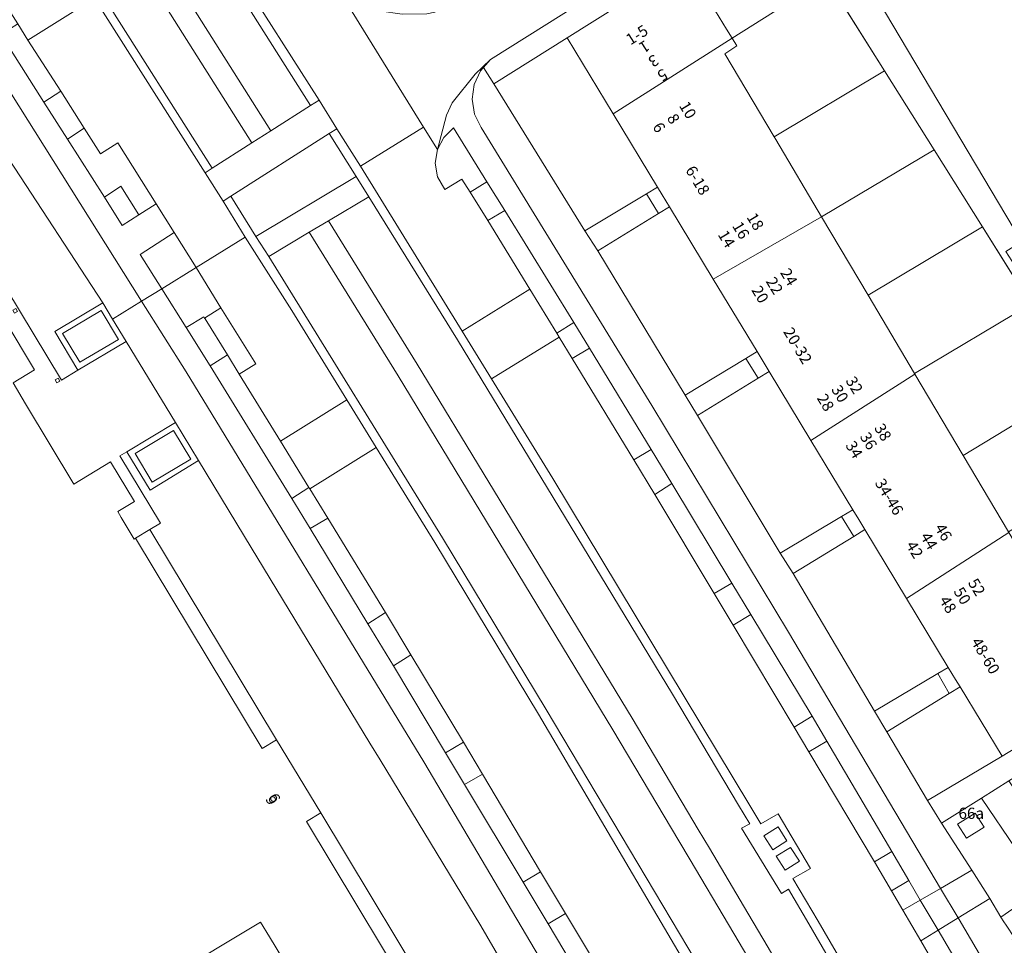
# Model space of a CAD drawing. Units: metres. Extents: x 80931 to 85533, y 454603 to 458423.
# Drawn here: x 82711 to 82799, y 455719 to 455801 of the extents above; entities that cross this region are included whole.
import ezdxf
from ezdxf.enums import TextEntityAlignment as Align

# ---------------------------------------------------------------- set-up
doc = ezdxf.new("R2010")
doc.units = ezdxf.units.M
doc.header["$MEASUREMENT"] = 0
for name, color, linetype, lineweight in [('Begroeid terreindeel_groenvoorziening_0', 7, 'Continuous', 0), ('Begroeid terreindeel_groenvoorziening_gras- en kruidachtigen_0', 7, 'Continuous', 0), ('Begroeid terreindeel_groenvoorziening_heesters_0', 7, 'Continuous', 0), ('Gebouwinstallatie_bordes_0', 7, 'Continuous', 0), ('Nummeraanduiding', 7, 'Continuous', 0), ('Nummeraanduidingreeks', 7, 'Continuous', 0), ('Onbegroeid terreindeel_erf_0', 7, 'Continuous', 0), ('Onbegroeid terreindeel_gesloten verharding_0', 7, 'Continuous', 0), ('Onbegroeid terreindeel_open verharding_0', 7, 'Continuous', 0), ('Onbegroeid terreindeel_open verharding_beton element_0', 7, 'Continuous', 0), ('Pand_0', 7, 'Continuous', 0), ('Scheiding_0', 7, 'Continuous', 0), ('Wegdeel_gesloten verharding_asfalt_0', 7, 'Continuous', 0), ('Wegdeel_gesloten verharding_asfalt_verkeersdrempel_0', 7, 'Continuous', 0), ('Wegdeel_open verharding_0', 7, 'Continuous', 0), ('Wegdeel_open verharding_betonstraatstenen_0', 7, 'Continuous', 0), ('Wegdeel_open verharding_gebakken klinkers_0', 7, 'Continuous', 0), ('Wegdeel_open verharding_tegels_0', 7, 'Continuous', 0)]:
    doc.layers.add(name, color=color, linetype=linetype, lineweight=lineweight)

# ---------------------------------------------------------------- blocks, each defined once
blk = doc.blocks.new('BGT_lev_stadsdelen_Haagse Hout_REALDWG_1_FMEBLOCK83')
at = {"layer": 'Wegdeel_open verharding_tegels_0'}
for points in [[(5.4805, 0.0415), (1.1685, 5.6405), (-1.3415, 8.9005), (-3.3875, 11.3955), (-9.4245, 18.3325), (-17.2345, 26.4125), (-24.6705, 33.5025), (-29.6445, 37.8995), (-33.1025, 40.7505), (-34.6265, 38.8905), (-32.6305, 37.2555), (-34.0045, 35.6855), (-29.7745, 32.0175), (-28.3455, 33.5805), (-26.1175, 31.5265), (-15.1385, 20.5955), (-9.4385, 14.4285), (-8.8795, 13.7685), (-6.8455, 11.3625), (-3.6405, 7.5745), (2.5565, -0.4025), (9.5765, -10.0575), (10.6935, -11.5275), (9.3845, -12.4455), (12.7195, -17.0735), (14.0705, -16.1335), (14.9115, -17.3445), (17.3725, -20.7735), (19.9535, -24.3295), (24.3735, -30.4305), (27.2575, -34.4125), (31.7765, -40.7505), (33.6435, -39.4385), (34.6265, -38.7475), (32.1755, -35.3675), (31.1605, -33.9985), (30.9135, -33.9915), (30.4295, -33.2585), (30.8015, -32.9915), (30.0905, -32.0525), (29.5005, -32.4985), (25.5735, -27.3605), (21.9275, -22.5875), (19.5805, -19.4765)], [(-32.8395, 35.2975), (-31.9075, 36.4325), (-30.7815, 35.5075), (-31.7135, 34.3725)], [(-30.2565, 33.0985), (-31.3525, 34.0715), (-30.3905, 35.1555), (-29.2945, 34.1825)], [(11.3575, -14.2475), (10.4835, -13.0585), (11.6635, -12.1905), (12.5375, -13.3795)], [(12.5135, -15.8765), (11.6645, -14.6765), (12.8385, -13.8465), (13.6865, -15.0465)]]:
    blk.add_lwpolyline(points, close=True, dxfattribs=at)
blk = doc.blocks.new('BGT_lev_stadsdelen_Haagse Hout_REALDWG_1_FMEBLOCK173')
at = {"layer": 'Onbegroeid terreindeel_erf_0'}
for points in [[(0.242, -4.346), (-1.685, -5.513), (-0.562, -7.382), (3.737, -14.535), (7.021, -12.553), (9.147, -16.094), (7.655, -16.988), (7.974, -17.525), (9.12, -19.458), (9.247, -19.376), (10.521, -18.581), (10.526, -18.578), (11.457, -18.026), (7.854, -12.027), (8.472, -11.655), (12.794, -9.033), (8.417, -1.809), (4.1, -4.381), (2.627, -5.255), (-12.285, 19.458), (-12.786, 19.156), (-11.979, 17.819), (-12.795, 17.365)], [(-8.893, 13.477), (-8.74, 13.223), (-8.996, 13.07), (-9.148, 13.324)], [(-5.196, 7.317), (-5.043, 7.063), (-5.299, 6.91), (-5.451, 7.164)], [(-1.443, 1.132), (-1.29, 0.878), (-1.546, 0.725), (-1.698, 0.979)], [(2.329, -5.094), (2.482, -5.348), (2.226, -5.501), (2.074, -5.247)]]:
    blk.add_lwpolyline(points, close=True, dxfattribs=at)
blk = doc.blocks.new('BGT_lev_stadsdelen_Haagse Hout_REALDWG_1_FMEBLOCK1344')
at = {"layer": 'Pand_0'}
for points in [[(20.389, -24.3485), (25.798, -21.0885), (29.22, -19.0255), (30.015, -20.3455), (33.833, -26.6835)], [(44.58, -28.8025), (33.307, -10.0525), (34.582, -9.2815), (30.643, -2.7685), (29.353, -3.5265), (18.067, 15.2255), (17.94, 15.1435), (16.794, 17.0765), (16.475, 17.6135), (17.967, 18.5075), (15.841, 22.0485), (12.557, 20.0665), (8.258, 27.2195), (7.135, 29.0885), (9.062, 30.2555), (-3.975, 51.9665)]]:
    blk.add_lwpolyline(points, dxfattribs=at)
blk.add_lwpolyline([(11.149, 29.5075), (10.894, 29.3545), (11.046, 29.1005), (11.302, 29.2535)], close=True, dxfattribs=at)
blk = doc.blocks.new('BGT_lev_stadsdelen_Haagse Hout_REALDWG_1_FMEBLOCK1358')
at = {"layer": 'Wegdeel_open verharding_tegels_0'}
blk.add_lwpolyline([(21.459, -34.526), (16.213, -25.506), (13.964, -21.702), (15.552, -20.821), (12.667, -15.937), (11.123, -16.834), (10.119, -15.178), (-7.438, 13.997), (-12.912, 22.884), (-15.534, 27.141), (-24.609, 41.876), (-26.722, 45.215), (-27.393, 44.786), (-24.997, 40.943), (-23.847, 39.152), (-15.96, 26.386), (3.22, -5.241), (9.118, -15.162), (10.119, -16.822), (9.388, -17.219), (12.956, -23.029), (13.574, -22.648), (15.398, -25.733), (24.613, -41.66)], dxfattribs=at)
for points in [[(12.668, -17.096), (13.432, -18.344), (12.174, -19.136), (11.374, -17.885)], [(13.764, -18.936), (14.547, -20.146), (13.288, -20.963), (12.486, -19.716)]]:
    blk.add_lwpolyline(points, close=True, dxfattribs=at)
blk = doc.blocks.new('BGT_lev_stadsdelen_Haagse Hout_REALDWG_1_FMEBLOCK1513')
at = {"layer": 'Onbegroeid terreindeel_open verharding_0'}
for points in [[(8.276, 2.382), (4.458, 8.72), (3.663, 10.04), (0.242, 7.977), (-5.167, 4.717), (-10.784, 1.332), (-10.057, 0.334), (-9.079, -1.01), (-7.928, -0.19), (-0.673, -10.04), (-0.427, -9.852), (-0.058, -9.572), (0.007, -9.664), (7.311, -4.379), (7.272, -4.325), (10.784, -1.776)], [(0.325, 5.356), (4.795, -0.87), (0.844, -3.734), (-3.59, 2.481)]]:
    blk.add_lwpolyline(points, close=True, dxfattribs=at)
blk = doc.blocks.new('BGT_lev_stadsdelen_Haagse Hout_REALDWG_1_FMEBLOCK1731')
at = {"layer": 'Onbegroeid terreindeel_open verharding_beton element_0'}
for points in [[(3.193, -0.384), (1.128, 3.02), (-3.194, 0.398), (-1.126, -3.021)], [(2.497, -0.271), (-0.932, -2.32), (-2.45, 0.257), (0.959, 2.293)]]:
    blk.add_lwpolyline(points, close=True, dxfattribs=at)
blk = doc.blocks.new('BGT_lev_stadsdelen_Haagse Hout_REALDWG_1_FMEBLOCK1732')
at = {"layer": 'Onbegroeid terreindeel_open verharding_beton element_0'}
for points in [[(-1.129, -3.008), (3.189, -0.437), (1.973, 1.568), (1.099, 3.008), (-3.189, 0.448)], [(-2.493, 0.285), (0.951, 2.329), (2.484, -0.25), (-0.951, -2.285)]]:
    blk.add_lwpolyline(points, close=True, dxfattribs=at)
blk = doc.blocks.new('BGT_lev_stadsdelen_Haagse Hout_REALDWG_1_FMEBLOCK1938')
at = {"layer": 'Wegdeel_open verharding_0'}
blk.add_lwpolyline([(-67.06, -44.9765), (-70.124, -40.4485), (-73.683, -42.6695), (-70.982, -46.8905), (-69.39, -49.4095), (-68.4, -51.0605), (25.278, 14.0835)], dxfattribs=at)
blk.add_lwpolyline([(-69.898, -43.0515), (-71.473, -44.0225), (-72.25, -42.7625), (-70.675, -41.7915)], close=True, dxfattribs=at)

msp = doc.modelspace()

# ---------------------------------------------------------------- linework, layer by layer
at = {"layer": 'Begroeid terreindeel_groenvoorziening_0'}
for points in [[(82783.95, 455808.929), (82781.324, 455813.35), (82778.638, 455811.699), (82781.698, 455806.831), (82782.802, 455805.07), (82787.973, 455796.823), (82792.39, 455789.779), (82796.713, 455782.883), (82800.956, 455776.089), (82801.496, 455776.504), (82799.605, 455779.441), (82798.802, 455780.688), (82799.258, 455780.984), (82800.188, 455781.585)], [(82714.484, 455795.004), (82712.993, 455794.036), (82715.09, 455790.726), (82716.581, 455791.706)], [(82752.513, 455786.909), (82751.007, 455785.974), (82752.575, 455783.461), (82754.096, 455784.343)], [(82719.865, 455786.512), (82718.382, 455785.542), (82719.97, 455783.026), (82721.45, 455783.961)], [(82725.689, 455773.917), (82727.809, 455770.487), (82729.355, 455771.462), (82727.36, 455774.687), (82727.328, 455774.734), (82727.249, 455774.848)], [(82760.254, 455774.36), (82758.734, 455773.41), (82758.947, 455773.061), (82760.119, 455771.141), (82761.663, 455772.076)], [(82767.158, 455763.035), (82765.612, 455762.103), (82767.475, 455759.005), (82768.994, 455759.99)], [(82736.71, 455759.502), (82736.633, 455759.628), (82735.091, 455758.658), (82736.737, 455755.969), (82738.307, 455756.907)], [(82774.353, 455751.099), (82772.788, 455750.166), (82774.476, 455747.358), (82776.051, 455748.281)], [(82743.461, 455748.472), (82741.879, 455747.474), (82744.159, 455743.708), (82745.726, 455744.699)], [(82781.515, 455739.215), (82779.915, 455738.25), (82781.235, 455736.032), (82782.833, 455736.977)], [(82750.41, 455736.896), (82748.823, 455735.961), (82750.517, 455733.128), (82752.1, 455734.06)], [(82788.618, 455727.141), (82787.077, 455726.212), (82788.604, 455723.646), (82790.147, 455724.541)], [(82757.296, 455725.341), (82755.725, 455724.416), (82757.958, 455720.682), (82759.522, 455721.604)]]:
    msp.add_lwpolyline(points, close=True, dxfattribs=at)
at = {"layer": 'Begroeid terreindeel_groenvoorziening_gras- en kruidachtigen_0'}
for points in [[(82808.825, 455827.681), (82807.34, 455829.612), (82803.612, 455834.452), (82794.57, 455827.413), (82793.003, 455825.888), (82791.598, 455823.987), (82788.243, 455819.029), (82786.554, 455817.089), (82784.584, 455815.435), (82782.855, 455814.326), (82781.324, 455813.35), (82783.95, 455808.929), (82800.188, 455781.585), (82801.829, 455782.648), (82801.667, 455782.919), (82805.638, 455785.453), (82807.317, 455786.707), (82828.296, 455802.806)], [(82726.964, 455809.25), (82723.409, 455807.013), (82723.412, 455807.008), (82733.232, 455791.454), (82736.774, 455793.711)], [(82723.409, 455807.013), (82721.716, 455805.948), (82721.721, 455805.94), (82731.546, 455790.379), (82733.232, 455791.454), (82723.412, 455807.008)], [(82721.716, 455805.948), (82718.148, 455803.703), (82728.011, 455788.126), (82731.546, 455790.379), (82721.721, 455805.94)], [(82709.891, 455788.915), (82706.649, 455794.077), (82705.583, 455795.747), (82703.216, 455799.455), (82703.136, 455799.58), (82698.467, 455795.366), (82698.954, 455794.573), (82699.169, 455794.704), (82699.636, 455793.93), (82714.548, 455769.217), (82716.021, 455770.091), (82713.961, 455773.547), (82718.248, 455776.108)], [(82738.439, 455791.22), (82729.674, 455785.617), (82731.891, 455782.035), (82740.835, 455787.377)], [(82741.985, 455785.586), (82738.379, 455783.432), (82746.29, 455770.627), (82765.451, 455739.031), (82771.347, 455729.114), (82772.354, 455727.443), (82775.791, 455721.648), (82777.605, 455718.58), (82786.788, 455702.708), (82788.785, 455699.086), (82792.405, 455701.219), (82790.445, 455704.774), (82781.23, 455720.701), (82779.406, 455723.786), (82778.788, 455723.405), (82775.22, 455729.215), (82775.951, 455729.612), (82774.95, 455731.272), (82769.052, 455741.193), (82749.872, 455772.82)], [(82738.379, 455783.432), (82736.662, 455782.406), (82744.584, 455769.583), (82763.737, 455738.001), (82769.631, 455728.087), (82770.642, 455726.41), (82774.069, 455720.631), (82775.878, 455717.571), (82785.046, 455701.724), (82787.061, 455698.071), (82788.785, 455699.086), (82786.788, 455702.708), (82777.605, 455718.58), (82775.791, 455721.648), (82772.354, 455727.443), (82771.347, 455729.114), (82765.451, 455739.031), (82746.29, 455770.627)], [(82736.662, 455782.406), (82733.041, 455780.244), (82748.555, 455755.143), (82757.794, 455739.816), (82771.916, 455716.07), (82783.664, 455696.07), (82787.061, 455698.071), (82785.046, 455701.724), (82775.878, 455717.571), (82774.069, 455720.631), (82770.642, 455726.41), (82769.631, 455728.087), (82763.737, 455738.001), (82744.584, 455769.583)], [(82742.07, 455736.826), (82731.468, 455754.288), (82726.78, 455762.035), (82722.461, 455759.398), (82720.393, 455762.817), (82719.775, 455762.445), (82723.378, 455756.446), (82722.447, 455755.894), (82733.744, 455737.102), (82737.683, 455730.589), (82748.957, 455711.842), (82750.048, 455710.014), (82748.756, 455709.082), (82750.745, 455706.394), (82751.179, 455706.699), (82757.392, 455711.132), (82751.952, 455720.502), (82742.975, 455735.335)]]:
    msp.add_lwpolyline(points, close=True, dxfattribs=at)
at = {"layer": 'Begroeid terreindeel_groenvoorziening_heesters_0'}
for points in [[(82714.656, 455773.385), (82716.198, 455770.814), (82719.633, 455772.85), (82718.1, 455775.428)], [(82726.084, 455762.148), (82724.546, 455764.712), (82721.137, 455762.676), (82722.655, 455760.099)]]:
    msp.add_lwpolyline(points, close=True, dxfattribs=at)
at = {"layer": 'Gebouwinstallatie_bordes_0'}
for points in [[(82767.725, 455786.438), (82766.747, 455785.85), (82767.811, 455784.074), (82768.793, 455784.675), (82768.144, 455785.747)], [(82776.61, 455771.757), (82775.61, 455771.15), (82776.696, 455769.393), (82777.676, 455769.996), (82777.143, 455770.876)], [(82785.146, 455757.651), (82784.142, 455757.047), (82785.224, 455755.269), (82786.22, 455755.877), (82785.683, 455756.764)], [(82793.664, 455743.577), (82792.721, 455743.017), (82793.727, 455741.23), (82794.718, 455741.836), (82794.311, 455742.508)]]:
    msp.add_lwpolyline(points, close=True, dxfattribs=at)
at = {"layer": 'Onbegroeid terreindeel_erf_0'}
for points in [[(82774.85, 455809.318), (82770.291, 455806.451), (82773.87, 455800.549), (82774.371, 455799.723), (82782.802, 455805.07), (82781.698, 455806.831), (82777.914, 455804.452)], [(82782.802, 455805.07), (82774.371, 455799.723), (82774.787, 455799.037), (82773.737, 455798.34), (82778.126, 455790.935), (82787.973, 455796.823)], [(82763.758, 455792.993), (82759.663, 455799.76), (82753.135, 455795.663), (82761.238, 455782.536), (82766.747, 455785.85), (82767.725, 455786.438)], [(82787.973, 455796.823), (82778.126, 455790.935), (82778.27, 455790.692), (82782.363, 455783.786), (82792.39, 455789.779)], [(82792.39, 455789.779), (82782.363, 455783.786), (82786.507, 455776.794), (82796.713, 455782.883)], [(82767.725, 455786.438), (82766.747, 455785.85), (82767.811, 455784.074), (82768.793, 455784.675), (82768.144, 455785.747)], [(82772.702, 455778.216), (82768.793, 455784.675), (82767.811, 455784.074), (82762.39, 455780.757), (82770.185, 455767.857), (82775.61, 455771.15), (82776.61, 455771.757)], [(82796.713, 455782.883), (82786.507, 455776.794), (82790.657, 455769.793), (82801.012, 455775.995), (82800.956, 455776.089)], [(82801.012, 455775.995), (82790.657, 455769.793), (82790.68, 455769.755), (82794.98, 455762.5), (82805.344, 455768.753)], [(82776.61, 455771.757), (82775.61, 455771.15), (82776.696, 455769.393), (82777.676, 455769.996), (82777.143, 455770.876)], [(82781.411, 455763.824), (82777.676, 455769.996), (82776.696, 455769.393), (82771.287, 455766.063), (82778.678, 455753.758), (82784.142, 455757.047), (82785.146, 455757.651)], [(82805.344, 455768.753), (82794.98, 455762.5), (82799.035, 455755.659), (82809.445, 455761.898)], [(82785.146, 455757.651), (82784.142, 455757.047), (82785.224, 455755.269), (82786.22, 455755.877), (82785.683, 455756.764)], [(82733.744, 455737.102), (82722.447, 455755.894), (82722.442, 455755.891), (82721.168, 455755.096), (82732.454, 455736.344)], [(82789.942, 455749.727), (82786.22, 455755.877), (82785.224, 455755.269), (82779.81, 455751.962), (82787.092, 455739.676), (82792.721, 455743.017), (82793.664, 455743.577)], [(82793.664, 455743.577), (82792.721, 455743.017), (82793.727, 455741.23), (82794.718, 455741.836), (82794.311, 455742.508)], [(82794.718, 455741.836), (82793.727, 455741.23), (82788.171, 455737.83), (82791.816, 455731.705), (82798.457, 455735.657)], [(82737.683, 455730.589), (82736.408, 455729.818), (82747.681, 455711.068), (82747.408, 455710.904), (82748.756, 455709.082), (82750.048, 455710.014), (82748.957, 455711.842)]]:
    msp.add_lwpolyline(points, close=True, dxfattribs=at)
at = {"layer": 'Onbegroeid terreindeel_gesloten verharding_0'}
for points in [[(82778.5, 455729.338), (82777.206, 455728.549), (82778.006, 455727.298), (82779.264, 455728.09)], [(82779.596, 455727.498), (82778.318, 455726.718), (82779.12, 455725.471), (82780.379, 455726.288)]]:
    msp.add_lwpolyline(points, close=True, dxfattribs=at)
at = {"layer": 'Pand_0'}
for points in [[(82763.758, 455792.993), (82774.371, 455799.723), (82773.87, 455800.549), (82770.291, 455806.451), (82769.299, 455805.827), (82759.663, 455799.76)], [(82772.702, 455778.216), (82782.363, 455783.786), (82778.27, 455790.692), (82778.126, 455790.935), (82773.737, 455798.34), (82774.787, 455799.037), (82774.371, 455799.723), (82763.758, 455792.993), (82767.725, 455786.438), (82768.144, 455785.747), (82768.793, 455784.675)], [(82781.411, 455763.824), (82790.68, 455769.755), (82790.657, 455769.793), (82786.507, 455776.794), (82782.363, 455783.786), (82772.702, 455778.216), (82776.61, 455771.757), (82777.143, 455770.876), (82777.676, 455769.996)], [(82789.942, 455749.727), (82799.064, 455755.611), (82799.035, 455755.659), (82794.98, 455762.5), (82790.68, 455769.755), (82781.411, 455763.824), (82785.146, 455757.651), (82785.683, 455756.764), (82786.22, 455755.877)], [(82808.674, 455739.396), (82810.307, 455740.411), (82805.883, 455747.678), (82804.326, 455746.732), (82799.064, 455755.611), (82789.942, 455749.727), (82793.664, 455743.577), (82794.311, 455742.508), (82794.718, 455741.836), (82798.457, 455735.657), (82807.589, 455741.226)], [(82799.067, 455733.445), (82796.622, 455731.907), (82799.686, 455727.379), (82805.744, 455731.549), (82800.824, 455730.788)], [(82794.496, 455729.593), (82795.273, 455728.333), (82796.848, 455729.304), (82796.071, 455730.564)]]:
    msp.add_lwpolyline(points, close=True, dxfattribs=at)
at = {"layer": 'Scheiding_0'}
for p, q in [((82787.973, 455796.823), (82782.802, 455805.07)), ((82792.39, 455789.779), (82787.973, 455796.823)), ((82796.713, 455782.883), (82792.39, 455789.779)), ((82800.956, 455776.089), (82796.713, 455782.883)), ((82796.622, 455731.907), (82793.063, 455729.686)), ((82793.063, 455729.686), (82795.764, 455725.465)), ((82797.356, 455722.946), (82798.346, 455721.295)), ((82798.346, 455721.295), (82798.612, 455720.852))]:
    msp.add_line(p, q, dxfattribs=at)
at = {"layer": 'Wegdeel_gesloten verharding_asfalt_0'}
for points in [[(82740.11, 455802.715), (82739.374, 455802.948), (82738.072, 455803.775), (82737.025, 455804.908), (82736.95, 455805.188), (82737.152, 455805.577), (82738.006, 455806.139), (82738.153, 455806.407), (82737.588, 455807.323), (82735.122, 455811.146), (82733.637, 455813.449), (82727.665, 455809.692), (82737.536, 455794.197), (82739.11, 455791.649), (82741.223, 455788.31), (82746.858, 455791.788)], [(82717.491, 455803.29), (82711.566, 455799.563), (82714.484, 455795.004), (82716.581, 455791.706), (82718.051, 455789.411), (82719.576, 455790.377), (82723.002, 455784.94), (82724.621, 455782.381), (82726.563, 455779.261), (82730.944, 455781.966), (82728.979, 455785.173), (82727.369, 455787.717)], [(82752.575, 455783.461), (82751.007, 455785.974), (82750.268, 455787.159), (82748.746, 455786.229), (82748.112, 455787.37), (82747.903, 455788.578), (82748.091, 455789.791), (82746.858, 455791.788), (82741.223, 455788.31), (82750.298, 455773.575), (82756.335, 455777.325)], [(82726.563, 455779.261), (82728.766, 455775.668), (82731.888, 455770.664), (82730.41, 455769.747), (82734.091, 455763.761), (82740.018, 455767.443), (82735.103, 455775.417), (82730.944, 455781.966)], [(82727.36, 455774.687), (82729.355, 455771.462), (82730.41, 455769.747), (82731.888, 455770.664), (82728.766, 455775.668), (82727.328, 455774.734)], [(82774.476, 455747.358), (82772.788, 455750.166), (82767.475, 455759.005), (82765.612, 455762.103), (82760.119, 455771.141), (82758.947, 455773.061), (82752.92, 455769.318), (82758.394, 455760.431), (82775.951, 455731.256), (82776.955, 455729.6), (82778.499, 455730.497), (82781.384, 455725.613), (82779.796, 455724.732), (82782.045, 455720.928), (82787.291, 455711.908), (82793.273, 455715.624), (82791.215, 455719.16), (82789.615, 455721.909), (82788.604, 455723.646), (82787.077, 455726.212), (82781.235, 455736.032), (82779.915, 455738.25)], [(82738.307, 455756.907), (82743.461, 455748.472), (82745.726, 455744.699), (82750.41, 455736.896), (82752.1, 455734.06), (82757.296, 455725.341), (82759.522, 455721.604), (82762.981, 455715.8), (82764.7, 455712.913), (82766.216, 455710.358), (82768.392, 455706.594), (82774.278, 455710.251), (82757.097, 455739.386), (82747.854, 455754.728), (82742.641, 455763.186), (82736.71, 455759.502)]]:
    msp.add_lwpolyline(points, close=True, dxfattribs=at)
at = {"layer": 'Wegdeel_gesloten verharding_asfalt_verkeersdrempel_0'}
for points in [[(82758.947, 455773.061), (82758.734, 455773.41), (82756.335, 455777.325), (82750.298, 455773.575), (82752.92, 455769.318)], [(82742.641, 455763.186), (82740.018, 455767.443), (82734.091, 455763.761), (82736.633, 455759.628), (82736.71, 455759.502)]]:
    msp.add_lwpolyline(points, close=True, dxfattribs=at)
at = {"layer": 'Wegdeel_open verharding_0'}
for points in [[(82767.811, 455784.074), (82766.747, 455785.85), (82761.238, 455782.536), (82762.39, 455780.757)], [(82724.621, 455782.381), (82721.575, 455780.433), (82723.506, 455777.374), (82726.563, 455779.261)], [(82776.696, 455769.393), (82775.61, 455771.15), (82770.185, 455767.857), (82771.287, 455766.063)], [(82785.224, 455755.269), (82784.142, 455757.047), (82778.678, 455753.758), (82779.81, 455751.962)], [(82793.727, 455741.23), (82792.721, 455743.017), (82787.092, 455739.676), (82788.171, 455737.83)], [(82803.581, 455736.241), (82808.674, 455739.396), (82807.589, 455741.226), (82798.457, 455735.657), (82791.816, 455731.705), (82793.063, 455729.686), (82796.622, 455731.907), (82799.067, 455733.445)]]:
    msp.add_lwpolyline(points, close=True, dxfattribs=at)
msp.add_lwpolyline([(82892.024, 455786.439), (82798.346, 455721.295), (82798.612, 455720.852), (82798.813, 455720.556)], dxfattribs=at)
at = {"layer": 'Wegdeel_open verharding_betonstraatstenen_0'}
for points in [[(82795.764, 455725.465), (82792.974, 455723.852), (82794.543, 455721.212), (82797.356, 455722.946)], [(82792.974, 455723.852), (82791.167, 455722.807), (82792.753, 455720.108), (82794.543, 455721.212)], [(82791.167, 455722.807), (82789.615, 455721.909), (82791.215, 455719.16), (82792.753, 455720.108)]]:
    msp.add_lwpolyline(points, close=True, dxfattribs=at)
at = {"layer": 'Wegdeel_open verharding_gebakken klinkers_0'}
for points in [[(82693.538, 455830.934), (82693.9, 455830.372), (82696.913, 455825.581), (82699.898, 455821.332), (82698.314, 455820.219), (82701.137, 455815.866), (82703.31, 455812.498), (82705.587, 455808.948), (82708.904, 455803.741), (82710.652, 455800.998), (82711.566, 455799.563), (82717.491, 455803.29), (82703.262, 455825.682), (82700.075, 455830.615), (82698.722, 455829.765), (82696.655, 455832.87)], [(82777.185, 455820.549), (82775.261, 455819.306), (82774.333, 455818.511), (82771.32, 455816.571), (82769.792, 455815.613), (82765.143, 455812.697), (82763.1, 455811.416), (82758.779, 455808.706), (82757.505, 455807.907), (82753.12, 455805.157), (82751.336, 455804.038), (82749.654, 455802.983), (82747.858, 455802.068), (82747.142, 455801.905), (82744.936, 455801.865), (82740.845, 455802.482), (82740.11, 455802.715), (82746.858, 455791.788), (82748.091, 455789.791), (82748.888, 455792.855), (82749.396, 455793.971), (82751.471, 455796.521), (82752.821, 455797.83), (82780.266, 455815.094)], [(82711.566, 455799.563), (82710.652, 455800.998), (82709.173, 455800.064), (82710.082, 455798.629), (82712.993, 455794.036), (82714.484, 455795.004)], [(82716.581, 455791.706), (82715.09, 455790.726), (82718.382, 455785.542), (82719.865, 455786.512), (82721.45, 455783.961), (82723.002, 455784.94), (82719.576, 455790.377), (82718.051, 455789.411)], [(82748.091, 455789.791), (82747.903, 455788.578), (82748.112, 455787.37), (82748.746, 455786.229), (82750.268, 455787.159), (82751.007, 455785.974), (82752.513, 455786.909), (82749.54, 455791.73), (82748.656, 455790.879)], [(82754.096, 455784.343), (82752.575, 455783.461), (82756.335, 455777.325), (82758.734, 455773.41), (82760.254, 455774.36)], [(82723.506, 455777.374), (82725.689, 455773.917), (82727.249, 455774.848), (82727.328, 455774.734), (82728.766, 455775.668), (82726.563, 455779.261)], [(82761.663, 455772.076), (82760.119, 455771.141), (82765.612, 455762.103), (82767.158, 455763.035)], [(82727.809, 455770.487), (82735.091, 455758.658), (82736.633, 455759.628), (82734.091, 455763.761), (82730.41, 455769.747), (82729.355, 455771.462)], [(82768.994, 455759.99), (82767.475, 455759.005), (82772.788, 455750.166), (82774.353, 455751.099)], [(82738.307, 455756.907), (82736.737, 455755.969), (82741.879, 455747.474), (82743.461, 455748.472)], [(82776.051, 455748.281), (82774.476, 455747.358), (82779.915, 455738.25), (82781.515, 455739.215)], [(82745.726, 455744.699), (82744.159, 455743.708), (82748.823, 455735.961), (82750.41, 455736.896)], [(82782.833, 455736.977), (82781.235, 455736.032), (82787.077, 455726.212), (82788.618, 455727.141)], [(82752.1, 455734.06), (82750.517, 455733.128), (82755.725, 455724.416), (82757.296, 455725.341)], [(82790.147, 455724.541), (82788.604, 455723.646), (82789.615, 455721.909), (82791.167, 455722.807)], [(82757.958, 455720.682), (82761.408, 455714.872), (82762.981, 455715.8), (82759.522, 455721.604)], [(82795.255, 455715.854), (82792.753, 455720.108), (82791.215, 455719.16), (82793.273, 455715.624), (82793.702, 455714.887)]]:
    msp.add_lwpolyline(points, close=True, dxfattribs=at)
at = {"layer": 'Wegdeel_open verharding_tegels_0'}
msp.add_lwpolyline([(82780.266, 455815.094), (82752.821, 455797.83), (82752.195, 455797.129), (82753.135, 455795.663), (82759.663, 455799.76), (82769.299, 455805.827)], dxfattribs=at)
for points in [[(82727.665, 455809.692), (82726.964, 455809.25), (82736.774, 455793.711), (82737.536, 455794.197)], [(82718.148, 455803.703), (82717.491, 455803.29), (82727.369, 455787.717), (82728.011, 455788.126)], [(82715.09, 455790.726), (82712.993, 455794.036), (82710.082, 455798.629), (82708.316, 455797.518), (82721.702, 455776.26), (82723.506, 455777.374), (82721.575, 455780.433), (82724.621, 455782.381), (82723.002, 455784.94), (82721.45, 455783.961), (82719.97, 455783.026), (82718.382, 455785.542)], [(82718.248, 455776.108), (82719.122, 455774.668), (82721.702, 455776.26), (82708.316, 455797.518), (82705.583, 455795.747), (82706.649, 455794.077), (82709.891, 455788.915)], [(82767.213, 455766.951), (82752.008, 455791.752), (82751.41, 455792.954), (82751.191, 455794.279), (82751.369, 455795.61), (82751.929, 455796.831), (82752.195, 455797.129), (82752.821, 455797.83), (82751.471, 455796.521), (82749.396, 455793.971), (82748.888, 455792.855), (82748.091, 455789.791), (82748.656, 455790.879), (82749.54, 455791.73), (82752.513, 455786.909), (82754.096, 455784.343), (82760.254, 455774.36), (82761.663, 455772.076), (82767.158, 455763.035), (82768.994, 455759.99), (82774.353, 455751.099), (82776.051, 455748.281), (82781.515, 455739.215), (82782.833, 455736.977), (82788.618, 455727.141), (82790.147, 455724.541), (82791.167, 455722.807), (82792.974, 455723.852), (82779.396, 455746.705)], [(82771.287, 455766.063), (82770.185, 455767.857), (82762.39, 455780.757), (82761.238, 455782.536), (82753.135, 455795.663), (82752.195, 455797.129), (82751.929, 455796.831), (82751.369, 455795.61), (82751.191, 455794.279), (82751.41, 455792.954), (82752.008, 455791.752), (82767.213, 455766.951), (82779.396, 455746.705), (82792.974, 455723.852), (82795.764, 455725.465), (82793.063, 455729.686), (82791.816, 455731.705), (82788.171, 455737.83), (82787.092, 455739.676), (82779.81, 455751.962), (82778.678, 455753.758)], [(82738.439, 455791.22), (82739.11, 455791.649), (82737.536, 455794.197), (82736.774, 455793.711), (82733.232, 455791.454), (82731.546, 455790.379), (82728.011, 455788.126), (82727.369, 455787.717), (82728.979, 455785.173), (82729.674, 455785.617)], [(82741.985, 455785.586), (82740.835, 455787.377), (82731.891, 455782.035), (82733.041, 455780.244), (82736.662, 455782.406), (82738.379, 455783.432)], [(82733.041, 455780.244), (82731.891, 455782.035), (82729.674, 455785.617), (82728.979, 455785.173), (82730.944, 455781.966), (82735.103, 455775.417), (82740.018, 455767.443), (82742.641, 455763.186), (82747.854, 455754.728), (82757.097, 455739.386), (82774.278, 455710.251), (82776.819, 455705.943), (82782.92, 455695.596), (82783.664, 455696.07), (82771.916, 455716.07), (82757.794, 455739.816), (82748.555, 455755.143)], [(82746.876, 455735.146), (82759.527, 455713.763), (82761.408, 455714.872), (82757.958, 455720.682), (82755.725, 455724.416), (82750.517, 455733.128), (82748.823, 455735.961), (82744.159, 455743.708), (82741.879, 455747.474), (82736.737, 455755.969), (82735.091, 455758.658), (82727.809, 455770.487), (82725.689, 455773.917), (82723.506, 455777.374), (82721.702, 455776.26), (82725.666, 455769.948)], [(82720.338, 455772.663), (82724.715, 455765.439), (82726.78, 455762.035), (82731.468, 455754.288), (82742.07, 455736.826), (82742.975, 455735.335), (82751.952, 455720.502), (82757.392, 455711.132), (82759.511, 455713.753), (82759.527, 455713.763), (82746.876, 455735.146), (82725.666, 455769.948), (82721.702, 455776.26), (82719.122, 455774.668)], [(82799.356, 455719.307), (82799.563, 455719.452), (82798.813, 455720.556), (82798.612, 455720.852), (82798.346, 455721.295), (82797.356, 455722.946), (82794.543, 455721.212), (82794.62, 455721.082), (82801.91, 455708.638), (82804.101, 455709.949), (82805.156, 455710.581), (82801.157, 455716.336), (82801.346, 455716.467)], [(82794.62, 455721.082), (82794.543, 455721.212), (82792.753, 455720.108), (82795.255, 455715.854), (82797.172, 455712.595), (82799.985, 455707.811), (82799.573, 455707.581), (82803.837, 455700.186), (82803.938, 455699.795), (82803.715, 455699.459), (82803.355, 455699.365), (82804.373, 455699.207), (82805.401, 455699.161), (82806.429, 455699.229), (82807.937, 455699.555), (82808.598, 455699.78), (82807.764, 455699.733), (82806.996, 455700.062), (82806.455, 455700.699), (82801.91, 455708.638)]]:
    msp.add_lwpolyline(points, close=True, dxfattribs=at)

# ---------------------------------------------------------------- block references
at = {"layer": 'Onbegroeid terreindeel_erf_0'}
msp.add_blockref('BGT_lev_stadsdelen_Haagse Hout_REALDWG_1_FMEBLOCK173', (82711.921, 455774.472), dxfattribs=at)
at = {"layer": 'Onbegroeid terreindeel_open verharding_0'}
msp.add_blockref('BGT_lev_stadsdelen_Haagse Hout_REALDWG_1_FMEBLOCK1513', (82728.658, 455710.805), dxfattribs=at)
at = {"layer": 'Onbegroeid terreindeel_open verharding_beton element_0'}
for name, p in [('BGT_lev_stadsdelen_Haagse Hout_REALDWG_1_FMEBLOCK1732', (82717.149, 455773.1)), ('BGT_lev_stadsdelen_Haagse Hout_REALDWG_1_FMEBLOCK1731', (82723.587, 455762.419))]:
    msp.add_blockref(name, p, dxfattribs=at)
at = {"layer": 'Pand_0'}
msp.add_blockref('BGT_lev_stadsdelen_Haagse Hout_REALDWG_1_FMEBLOCK1344', (82703.101, 455739.871), dxfattribs=at)
at = {"layer": 'Wegdeel_open verharding_0'}
msp.add_blockref('BGT_lev_stadsdelen_Haagse Hout_REALDWG_1_FMEBLOCK1938', (82866.746, 455772.356), dxfattribs=at)
at = {"layer": 'Wegdeel_open verharding_tegels_0'}
for name, p in [('BGT_lev_stadsdelen_Haagse Hout_REALDWG_1_FMEBLOCK1358', (82765.832, 455746.434)), ('BGT_lev_stadsdelen_Haagse Hout_REALDWG_1_FMEBLOCK83', (82701.808, 455703.139))]:
    msp.add_blockref(name, p, dxfattribs=at)

# ---------------------------------------------------------------- texts
at = {"layer": 'Nummeraanduiding'}
for s, rotation, p in [('1', 212.56, (82766.492, 455799.08)), ('3', 212.56, (82767.299, 455797.816)), ('5', 212.56, (82768.106, 455796.552)), ('10', 301.18, (82770.321, 455793.254)), ('8', 301.18, (82769.038, 455792.478)), ('6', 301.18, (82767.755, 455791.701)), ('18', 301.18, (82776.344, 455783.303)), ('16', 301.18, (82775.06, 455782.526)), ('14', 301.18, (82773.777, 455781.75)), ('24', 301.18, (82779.338, 455778.355)), ('22', 301.18, (82778.055, 455777.578)), ('20', 301.18, (82776.772, 455776.801)), ('32', 301.18, (82785.176, 455768.709)), ('30', 301.18, (82783.892, 455767.933)), ('28', 301.18, (82782.609, 455767.156)), ('38', 301.18, (82787.724, 455764.498)), ('36', 301.18, (82786.441, 455763.721)), ('34', 301.18, (82785.158, 455762.945)), ('46', 301.18, (82793.123, 455755.578)), ('44', 301.18, (82791.839, 455754.801)), ('42', 301.18, (82790.556, 455754.024)), ('50', 301.18, (82794.807, 455749.898)), ('52', 301.18, (82796.09, 455750.675)), ('48', 301.18, (82793.523, 455749.121)), ('9', 121.17, (82733.641, 455731.958))]:
    msp.add_text(s, height=1, rotation=rotation, dxfattribs=at).set_placement(p, align=Align.MIDDLE)
msp.add_text('66a', height=1, dxfattribs=at).set_placement((82795.712, 455730.424), align=Align.MIDDLE)
at = {"layer": 'Nummeraanduidingreeks'}
for s, rotation, p in [('1-5', 32.527, (82765.952, 455799.922)), ('6-18', 300.94, (82771.198, 455786.977)), ('20-32', 300.94, (82780.122, 455772.23)), ('34-46', 300.94, (82788.289, 455758.736)), ('48-60', 300.94, (82796.876, 455744.548)), ('9', 301.427, (82733.218, 455731.691))]:
    msp.add_text(s, height=1, rotation=rotation, dxfattribs=at).set_placement(p, align=Align.MIDDLE)

doc.saveas('drawing.dxf')
